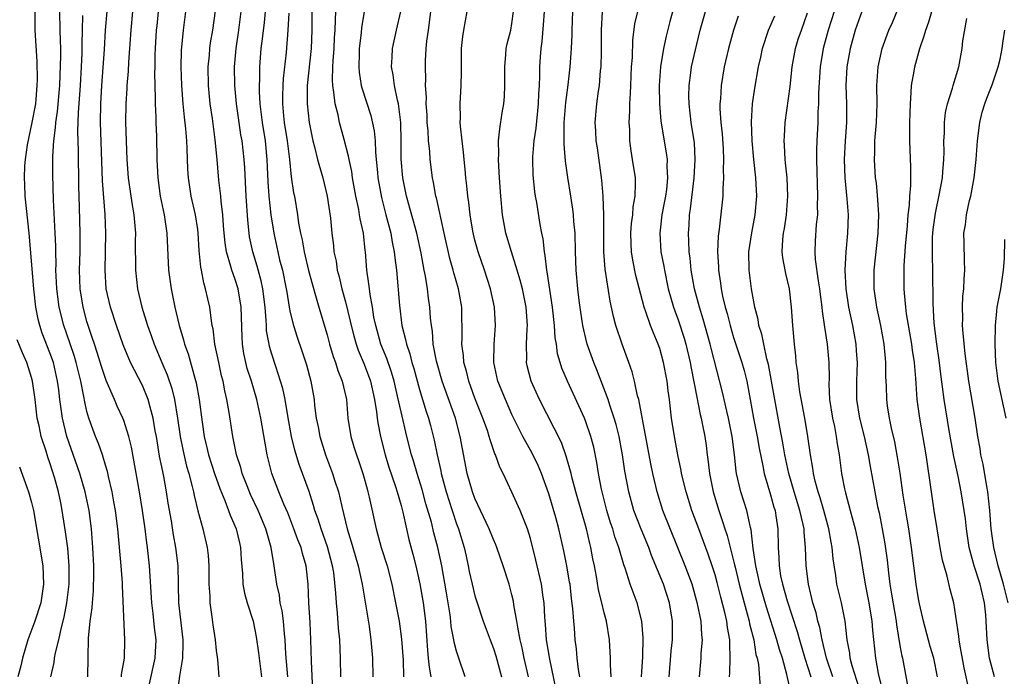
# Model space of a CAD drawing. Units: inches. Extents: x 2640000 to 2643000, y 1518000 to 1519098.
# Drawn here: x 2642280 to 2642386, y 1518155 to 1518226 of the extents above; entities that cross this region are included whole.
import ezdxf

# ---------------------------------------------------------------- set-up
doc = ezdxf.new("R2010")
doc.units = ezdxf.units.IN
doc.header["$MEASUREMENT"] = 0
doc.layers.add('LD26401518_2ft', color=92, linetype='Continuous')

msp = doc.modelspace()

# ---------------------------------------------------------------- linework, layer by layer
at = {"layer": 'LD26401518_2ft'}
for points, elevation in [([(2642356.54, 1518155), (2642356.58, 1518155.42), (2642356.63, 1518157), (2642356.58, 1518158.58), (2642356.6, 1518159), (2642356.34, 1518160.34), (2642356.27, 1518161), (2642356.06, 1518161.94), (2642355.6, 1518163.6), (2642355.21, 1518165.21), (2642355, 1518166.01), (2642354.69, 1518167), (2642354.25, 1518168.25), (2642353.22, 1518171), (2642352.49, 1518173), (2642351.85, 1518175), (2642351.37, 1518177), (2642351.32, 1518177.32), (2642350.97, 1518179), (2642350.59, 1518181), (2642350.29, 1518183), (2642350.07, 1518185), (2642349.93, 1518185.93), (2642349.79, 1518187), (2642349.41, 1518189), (2642349, 1518190.52), (2642348.84, 1518191), (2642348.28, 1518192.28), (2642348, 1518193), (2642347.49, 1518194.51), (2642347.3, 1518195), (2642346.42, 1518198.42), (2642346.08, 1518200.08), (2642345.94, 1518201), (2642345.9, 1518201.9), (2642345.88, 1518203), (2642345.96, 1518204.04), (2642346.09, 1518205), (2642346.14, 1518205.86), (2642346.34, 1518207), (2642346.39, 1518208.39), (2642346.36, 1518209), (2642346.07, 1518211), (2642345.91, 1518211.91), (2642345.77, 1518213), (2642345.76, 1518214.24), (2642345.7, 1518215), (2642345.78, 1518216.22), (2642345.78, 1518217), (2642345.85, 1518218.15), (2642345.87, 1518219), (2642345.95, 1518221), (2642346.04, 1518222.04), (2642346.09, 1518223.91), (2642346.32, 1518225.68), (2642346.69, 1518227.31)], 9482), ([(2642350.51, 1518227.49), (2642350.08, 1518225.92), (2642349.68, 1518224.32), (2642349.42, 1518223), (2642349.1, 1518221), (2642348.95, 1518219), (2642348.96, 1518217), (2642349.12, 1518215.12), (2642349.71, 1518211.71), (2642349.8, 1518211), (2642349.78, 1518210.22), (2642349.85, 1518209), (2642349.72, 1518207.72), (2642349.62, 1518207), (2642349.53, 1518206.47), (2642349.24, 1518205), (2642349, 1518203), (2642349.12, 1518201), (2642349.43, 1518199.43), (2642349.5, 1518199), (2642349.93, 1518197), (2642350.48, 1518195), (2642350.62, 1518194.62), (2642351, 1518193.64), (2642351.65, 1518191.65), (2642351.84, 1518191), (2642352.29, 1518189), (2642352.39, 1518188.39), (2642353, 1518185.27), (2642353.38, 1518183.38), (2642353.48, 1518183), (2642353.61, 1518182.39), (2642353.88, 1518181), (2642354.02, 1518180.02), (2642354.13, 1518179), (2642354.25, 1518178.25), (2642354.37, 1518177), (2642354.77, 1518175), (2642355.39, 1518173), (2642355.81, 1518171.81), (2642356.05, 1518171), (2642356.3, 1518170.3), (2642357.11, 1518167.11), (2642357.15, 1518166.85), (2642357.6, 1518165), (2642358.13, 1518163), (2642358.59, 1518161.41), (2642358.69, 1518161), (2642358.73, 1518160.73), (2642359.18, 1518159), (2642359.42, 1518157.42), (2642359.55, 1518157), (2642359.68, 1518156.32), (2642359.87, 1518153.87)], 9480), ([(2642379.05, 1518155), (2642378.66, 1518157), (2642378.28, 1518158.28), (2642377.54, 1518161), (2642377.1, 1518162.9), (2642377, 1518163.43), (2642376.75, 1518165), (2642376.25, 1518169), (2642375.95, 1518171), (2642375.74, 1518172.26), (2642375.36, 1518174.64), (2642375.03, 1518177.03), (2642374.75, 1518178.75), (2642374.43, 1518180.43), (2642374.08, 1518181.92), (2642373.87, 1518183), (2642373.67, 1518184.33), (2642373.59, 1518185), (2642373.55, 1518186.45), (2642373.49, 1518187.49), (2642373.49, 1518189), (2642373.44, 1518189.44), (2642373.31, 1518191), (2642372.93, 1518193), (2642372.49, 1518195), (2642372.21, 1518197), (2642372.21, 1518199), (2642372.64, 1518203), (2642372.71, 1518205), (2642372.62, 1518206.62), (2642372.45, 1518208.45), (2642372.37, 1518209), (2642372.23, 1518211), (2642372.27, 1518211.73), (2642372.3, 1518213), (2642372.47, 1518215), (2642372.52, 1518217), (2642372.49, 1518219), (2642372.64, 1518221), (2642373.08, 1518223), (2642373.8, 1518225), (2642374.18, 1518225.82), (2642374.77, 1518227.23)], 9466), ([(2642287.09, 1518155), (2642287.18, 1518159.18), (2642287.35, 1518161), (2642287.56, 1518162.44), (2642287.59, 1518163), (2642287.72, 1518164.28), (2642287.76, 1518166.24), (2642287.74, 1518167), (2642287.65, 1518169), (2642287.49, 1518171), (2642287.23, 1518173), (2642286.82, 1518175), (2642286.24, 1518177), (2642284.83, 1518181), (2642284.34, 1518183), (2642284.07, 1518185), (2642283.96, 1518186.04), (2642283.83, 1518187), (2642283.37, 1518189), (2642283, 1518190.07), (2642282.17, 1518192.17), (2642281.89, 1518193), (2642281.71, 1518193.71), (2642281.46, 1518195), (2642281.25, 1518197), (2642280.76, 1518203), (2642280.33, 1518207), (2642280.28, 1518208.28), (2642280.23, 1518209), (2642280.29, 1518210.29), (2642280.34, 1518211), (2642280.57, 1518212.57), (2642281.09, 1518215), (2642281.46, 1518217), (2642281.51, 1518217.51), (2642281.61, 1518219), (2642281.64, 1518219.64), (2642281.6, 1518221.6), (2642281.4, 1518225), (2642281.39, 1518225.39), (2642281.4, 1518227)], 9524), ([(2642290.74, 1518155), (2642290.75, 1518155.25), (2642291.05, 1518157), (2642291.12, 1518159), (2642290.85, 1518164.85), (2642290.85, 1518165.15), (2642290.72, 1518167), (2642290.36, 1518171), (2642290.09, 1518173), (2642289.93, 1518173.93), (2642289.72, 1518175), (2642289.32, 1518176.68), (2642289.21, 1518177.21), (2642289, 1518177.9), (2642288.76, 1518178.76), (2642288.67, 1518179), (2642288.24, 1518180.24), (2642287.92, 1518181), (2642287.19, 1518183), (2642287, 1518183.7), (2642286.76, 1518184.76), (2642286.68, 1518185.32), (2642286.33, 1518187), (2642285.84, 1518189), (2642285.65, 1518189.65), (2642285.15, 1518191.15), (2642284.51, 1518193), (2642284.01, 1518195), (2642283.74, 1518197), (2642283.72, 1518197.72), (2642283.65, 1518199), (2642283.66, 1518199.66), (2642283.62, 1518201), (2642283.63, 1518201.62), (2642283.58, 1518203), (2642283.38, 1518206.62), (2642283.31, 1518209.31), (2642283.3, 1518211.3), (2642283.4, 1518213), (2642283.6, 1518214.4), (2642283.62, 1518215), (2642283.81, 1518216.19), (2642284.05, 1518219), (2642284.12, 1518220.12), (2642284.19, 1518222.19), (2642284.18, 1518223), (2642284.13, 1518223.87), (2642284.1, 1518225), (2642284.07, 1518227)], 9522), ([(2642293.78, 1518154.22), (2642294.4, 1518157), (2642294.5, 1518159), (2642294.33, 1518160.33), (2642294.17, 1518161.83), (2642294.02, 1518163), (2642293.78, 1518167), (2642293.55, 1518169), (2642293.48, 1518169.48), (2642293.29, 1518171), (2642293.02, 1518173), (2642292.7, 1518175), (2642291.84, 1518179.84), (2642291.54, 1518181), (2642291, 1518182.72), (2642290.89, 1518183), (2642290.29, 1518184.29), (2642290, 1518185), (2642289.08, 1518187.08), (2642288.57, 1518188.57), (2642288.11, 1518190.11), (2642287.81, 1518191), (2642287.62, 1518191.62), (2642287.13, 1518193), (2642287, 1518193.44), (2642286.58, 1518195), (2642286.27, 1518197), (2642286.21, 1518199), (2642286.26, 1518201), (2642286.27, 1518203), (2642286.21, 1518205.79), (2642286.14, 1518208.14), (2642286.08, 1518211.92), (2642286.01, 1518214.01), (2642286.08, 1518216.08), (2642286.3, 1518219), (2642286.42, 1518221), (2642286.49, 1518222.49), (2642286.5, 1518223), (2642286.49, 1518223.51), (2642286.52, 1518225), (2642286.57, 1518226.57)], 9520), ([(2642296.8, 1518153.2), (2642297.05, 1518155.05), (2642297.37, 1518157), (2642297.41, 1518158.59), (2642297.41, 1518159), (2642296.95, 1518163), (2642296.89, 1518167), (2642296.64, 1518169), (2642296.37, 1518170.37), (2642296.14, 1518171.86), (2642295.8, 1518173.8), (2642295.63, 1518175), (2642295.32, 1518176.68), (2642295.2, 1518177.2), (2642294.86, 1518178.86), (2642294.52, 1518181), (2642294.4, 1518181.6), (2642294.18, 1518183), (2642293.84, 1518184.16), (2642293.64, 1518185), (2642293, 1518186.51), (2642291.72, 1518189), (2642290.93, 1518190.93), (2642290.21, 1518193), (2642289.55, 1518195), (2642289.1, 1518197), (2642288.97, 1518199), (2642289.04, 1518203), (2642288.98, 1518205.02), (2642288.69, 1518208.69), (2642288.46, 1518215), (2642288.49, 1518217), (2642288.62, 1518219), (2642288.9, 1518222.9), (2642289.02, 1518225), (2642289.19, 1518227)], 9518), ([(2642291.95, 1518227), (2642291.77, 1518225), (2642291.51, 1518221.51), (2642291.46, 1518220.54), (2642291.33, 1518219), (2642291.32, 1518218.68), (2642291.21, 1518217), (2642291.19, 1518215), (2642291.33, 1518211), (2642291.47, 1518209), (2642291.76, 1518207), (2642291.91, 1518206.09), (2642292.07, 1518205), (2642292.2, 1518203.8), (2642292.25, 1518203), (2642292.23, 1518202.23), (2642292.25, 1518199), (2642292.47, 1518197), (2642292.94, 1518195), (2642293.57, 1518193), (2642293.95, 1518191.95), (2642294.27, 1518191), (2642295.11, 1518189), (2642295.69, 1518187.69), (2642296.19, 1518186.19), (2642296.48, 1518185), (2642296.81, 1518183), (2642297.08, 1518181), (2642297.4, 1518179.4), (2642297.79, 1518177.79), (2642298.03, 1518177), (2642298.4, 1518175.6), (2642298.53, 1518175), (2642298.6, 1518174.6), (2642299, 1518172.95), (2642299.55, 1518171), (2642300.03, 1518169), (2642300.13, 1518168.13), (2642300.21, 1518167), (2642300.21, 1518165), (2642300.3, 1518163.7), (2642300.3, 1518163), (2642300.53, 1518161.47), (2642300.63, 1518160.63), (2642300.88, 1518159), (2642301, 1518157.82), (2642301.14, 1518156.86), (2642301.29, 1518155)], 9516), ([(2642294.71, 1518227), (2642294.55, 1518225.45), (2642294.51, 1518225), (2642294.39, 1518223), (2642294.36, 1518222.36), (2642294.35, 1518221), (2642294.33, 1518220.33), (2642294.39, 1518217.61), (2642294.37, 1518217), (2642294.45, 1518215.55), (2642294.45, 1518215), (2642294.53, 1518213.47), (2642294.58, 1518211), (2642294.67, 1518209), (2642294.93, 1518207), (2642295.35, 1518205), (2642295.66, 1518203), (2642295.83, 1518199), (2642296.11, 1518197), (2642296.53, 1518195), (2642296.99, 1518193.01), (2642297.47, 1518191.47), (2642297.57, 1518191), (2642297.96, 1518189.96), (2642298.67, 1518187.33), (2642298.82, 1518186.82), (2642299.15, 1518185), (2642299.46, 1518182.54), (2642299.69, 1518181), (2642299.95, 1518179.95), (2642300.17, 1518179), (2642300.8, 1518177), (2642301.38, 1518175.38), (2642301.92, 1518174.08), (2642302.32, 1518173), (2642302.49, 1518172.49), (2642303.15, 1518171), (2642303.5, 1518169.5), (2642303.64, 1518169), (2642303.7, 1518167.7), (2642303.84, 1518166.16), (2642303.88, 1518165), (2642304.04, 1518164.04), (2642304.33, 1518163), (2642305, 1518161), (2642305.33, 1518159.33), (2642305.58, 1518157.58), (2642305.89, 1518155)], 9514), ([(2642308.75, 1518155), (2642308.54, 1518157.46), (2642308.45, 1518159), (2642308.37, 1518159.63), (2642308.27, 1518161), (2642308.13, 1518162.13), (2642307.93, 1518163), (2642307.83, 1518163.83), (2642307.54, 1518165), (2642307.28, 1518167), (2642306.96, 1518169), (2642306.5, 1518170.5), (2642306.38, 1518171), (2642305.53, 1518173), (2642304.72, 1518174.72), (2642304.33, 1518175.67), (2642303.81, 1518177), (2642303.65, 1518177.65), (2642303.2, 1518179), (2642302.78, 1518181), (2642302.4, 1518183.6), (2642302.15, 1518185), (2642301.93, 1518185.93), (2642301.73, 1518187), (2642301.58, 1518187.58), (2642301.26, 1518189), (2642300.86, 1518191), (2642300.65, 1518192.65), (2642300.57, 1518193), (2642300.47, 1518193.53), (2642300.29, 1518195), (2642300.1, 1518195.9), (2642299.85, 1518197), (2642299.64, 1518197.64), (2642299.39, 1518199), (2642299.32, 1518199.32), (2642299.15, 1518201.15), (2642299.05, 1518203), (2642299, 1518203.39), (2642298.75, 1518205), (2642298.28, 1518207), (2642297.98, 1518209), (2642297.92, 1518209.92), (2642297.86, 1518212.14), (2642297.81, 1518213), (2642297.71, 1518214.29), (2642297.57, 1518215.57), (2642297.42, 1518217), (2642297.28, 1518219), (2642297.21, 1518221), (2642297.23, 1518222.77), (2642297.44, 1518225), (2642297.71, 1518227)], 9512), ([(2642311.47, 1518153.47), (2642311.32, 1518156.68), (2642311.24, 1518159), (2642311.15, 1518160.85), (2642311.01, 1518163), (2642310.93, 1518165), (2642310.74, 1518167), (2642310.33, 1518168.33), (2642310.18, 1518169), (2642309.83, 1518169.83), (2642309.41, 1518171), (2642308.73, 1518172.73), (2642308.31, 1518173.69), (2642307.77, 1518175), (2642307.03, 1518177), (2642306.52, 1518179), (2642306.28, 1518180.28), (2642305.84, 1518183), (2642305.4, 1518185), (2642304.8, 1518187), (2642304.36, 1518188.36), (2642304.21, 1518189), (2642304, 1518190), (2642303.84, 1518191), (2642303.79, 1518191.79), (2642303.69, 1518195), (2642303.36, 1518197), (2642303, 1518198.11), (2642302.68, 1518199), (2642302.59, 1518199.41), (2642302.1, 1518201), (2642301.95, 1518201.95), (2642301.85, 1518203), (2642301.8, 1518203.8), (2642301.7, 1518205), (2642301.52, 1518206.48), (2642301.49, 1518207), (2642301.27, 1518208.73), (2642301.08, 1518211), (2642300.88, 1518213.12), (2642300.58, 1518215.42), (2642300.35, 1518217), (2642300.16, 1518219), (2642300.13, 1518221), (2642300.26, 1518222.26), (2642300.3, 1518223), (2642300.39, 1518223.61), (2642300.63, 1518225), (2642300.93, 1518227.07)], 9510), ([(2642314.5, 1518155), (2642314.44, 1518157), (2642314.36, 1518159), (2642314.24, 1518160.24), (2642314.12, 1518161.88), (2642314, 1518163), (2642313.95, 1518164.05), (2642313.71, 1518166.29), (2642313.59, 1518167), (2642313.05, 1518169.05), (2642312.34, 1518171), (2642312.04, 1518172.04), (2642311.68, 1518173), (2642311.54, 1518173.54), (2642311.04, 1518175.04), (2642309.98, 1518177.98), (2642309.52, 1518179.52), (2642309.16, 1518181), (2642308.76, 1518183.24), (2642308.47, 1518185), (2642308.21, 1518186.21), (2642307.97, 1518187), (2642307.43, 1518188.57), (2642307, 1518189.93), (2642306.76, 1518190.76), (2642306.71, 1518191), (2642306.45, 1518192.45), (2642306.42, 1518193), (2642306.4, 1518193.6), (2642306.28, 1518195), (2642306.04, 1518197), (2642305.86, 1518197.86), (2642305.43, 1518199.43), (2642304.94, 1518201), (2642304.61, 1518202.61), (2642304.55, 1518203), (2642304.4, 1518204.4), (2642304.24, 1518207), (2642304.08, 1518210.08), (2642304.01, 1518211), (2642303.79, 1518213), (2642303.67, 1518213.67), (2642303.47, 1518215), (2642303.18, 1518217), (2642303.01, 1518219), (2642302.98, 1518221), (2642303.15, 1518223), (2642303.44, 1518225), (2642303.68, 1518227)], 9508), ([(2642306.29, 1518227), (2642306.17, 1518225.83), (2642305.97, 1518224.03), (2642305.83, 1518223), (2642305.69, 1518221), (2642305.68, 1518219.68), (2642305.64, 1518219), (2642305.64, 1518218.36), (2642305.72, 1518217), (2642305.98, 1518215), (2642306.3, 1518213), (2642306.48, 1518211), (2642306.58, 1518208.58), (2642306.68, 1518207), (2642306.91, 1518205), (2642307.23, 1518203), (2642307.66, 1518201), (2642307.86, 1518200.14), (2642308.16, 1518199), (2642308.57, 1518197), (2642308.62, 1518196.62), (2642308.89, 1518195), (2642309, 1518194.44), (2642309.36, 1518193), (2642309.75, 1518191.75), (2642310.26, 1518190.26), (2642310.75, 1518188.75), (2642311.22, 1518187), (2642311.58, 1518185), (2642311.64, 1518184.36), (2642311.82, 1518183), (2642312.03, 1518182.03), (2642312.21, 1518181), (2642312.83, 1518179), (2642313.59, 1518177), (2642313.85, 1518176.15), (2642314.23, 1518175), (2642314.58, 1518173.42), (2642315.18, 1518171), (2642315.61, 1518169.61), (2642315.77, 1518169), (2642316.36, 1518167), (2642316.8, 1518165), (2642317.54, 1518160.47), (2642317.74, 1518159), (2642317.91, 1518157), (2642317.96, 1518155)], 9506), ([(2642308.84, 1518226.84), (2642308.75, 1518225), (2642308.55, 1518222.55), (2642308.24, 1518219.76), (2642308.19, 1518219), (2642308.16, 1518217.84), (2642308.16, 1518217), (2642308.28, 1518215.72), (2642308.36, 1518215), (2642308.67, 1518213), (2642308.91, 1518211), (2642309.11, 1518209.11), (2642309.37, 1518207.38), (2642309.45, 1518207), (2642309.79, 1518205), (2642309.91, 1518204.09), (2642310.11, 1518203), (2642310.28, 1518202.28), (2642310.5, 1518201), (2642310.98, 1518198.98), (2642311.4, 1518197.4), (2642311.75, 1518196.25), (2642312.1, 1518195), (2642313, 1518192.02), (2642313.27, 1518191), (2642313.67, 1518189.67), (2642313.92, 1518189), (2642314.16, 1518188.16), (2642314.63, 1518187), (2642315.08, 1518185), (2642315.24, 1518183), (2642315.55, 1518181), (2642315.9, 1518179.9), (2642316.17, 1518179), (2642316.39, 1518178.39), (2642316.86, 1518177), (2642317.32, 1518175.32), (2642317.42, 1518175), (2642317.56, 1518174.44), (2642318.31, 1518171), (2642318.86, 1518169), (2642319.48, 1518167), (2642319.99, 1518165), (2642320.41, 1518163), (2642320.78, 1518161), (2642321.05, 1518159.05), (2642321.22, 1518156.78), (2642321.26, 1518155)], 9504), ([(2642311.36, 1518227), (2642311.35, 1518225), (2642311.27, 1518223), (2642310.85, 1518219), (2642310.84, 1518217), (2642311.07, 1518215), (2642311.38, 1518213.38), (2642311.46, 1518213), (2642311.64, 1518212.36), (2642311.96, 1518211), (2642312.37, 1518209.63), (2642312.54, 1518209), (2642313.02, 1518207), (2642313.36, 1518204.64), (2642313.52, 1518203), (2642313.68, 1518201.68), (2642313.73, 1518201), (2642313.97, 1518199.97), (2642314.09, 1518199), (2642314.3, 1518198.3), (2642314.6, 1518197), (2642315, 1518195.58), (2642315.5, 1518193.5), (2642315.6, 1518193), (2642315.88, 1518191.88), (2642316.13, 1518191), (2642316.35, 1518190.35), (2642317, 1518188.83), (2642317.68, 1518187), (2642318.12, 1518185), (2642318.34, 1518183.66), (2642318.41, 1518183), (2642318.48, 1518182.48), (2642318.78, 1518181), (2642319.29, 1518179), (2642319.69, 1518177.69), (2642320.4, 1518175.6), (2642320.59, 1518175), (2642321, 1518173.53), (2642321.18, 1518172.82), (2642321.58, 1518171), (2642321.85, 1518169.85), (2642322.27, 1518168.27), (2642322.59, 1518167), (2642323.04, 1518165.04), (2642323.39, 1518163), (2642323.63, 1518161), (2642323.85, 1518157.85), (2642323.95, 1518157), (2642324.03, 1518156.03), (2642324.23, 1518155)], 9502), ([(2642327.95, 1518155), (2642327.24, 1518157), (2642327, 1518157.75), (2642326.74, 1518158.74), (2642326.71, 1518159), (2642326.44, 1518160.44), (2642326.39, 1518161), (2642326.31, 1518161.69), (2642325.91, 1518164.09), (2642325.4, 1518167), (2642325, 1518169), (2642324.56, 1518170.56), (2642324.28, 1518171.72), (2642323.7, 1518173.7), (2642323.28, 1518175.28), (2642322.74, 1518177), (2642322.35, 1518178.35), (2642322.14, 1518179), (2642321.63, 1518181), (2642321, 1518183.66), (2642320.63, 1518185.37), (2642320.25, 1518187), (2642319.96, 1518187.96), (2642319.45, 1518189.45), (2642318.83, 1518191), (2642318.26, 1518193), (2642318.07, 1518193.93), (2642317.9, 1518195), (2642317.64, 1518196.36), (2642317.57, 1518197), (2642317.53, 1518197.53), (2642317.31, 1518199), (2642317.15, 1518201), (2642317.13, 1518201.13), (2642316.92, 1518203), (2642316.57, 1518204.57), (2642316.52, 1518205), (2642316.42, 1518205.58), (2642316.11, 1518207), (2642315.76, 1518209), (2642315.67, 1518209.67), (2642315.37, 1518211), (2642315.33, 1518211.33), (2642314.86, 1518213.14), (2642314.35, 1518215), (2642314.18, 1518215.82), (2642313.86, 1518217), (2642313.74, 1518218.26), (2642313.6, 1518219), (2642313.57, 1518219.57), (2642313.62, 1518221), (2642313.65, 1518221.65), (2642313.77, 1518223), (2642313.81, 1518224.19), (2642313.87, 1518225), (2642313.89, 1518226.11), (2642313.95, 1518227)], 9500), ([(2642317, 1518226.95), (2642316.73, 1518225.27), (2642316.68, 1518224.68), (2642316.48, 1518223), (2642316.45, 1518222.45), (2642316.42, 1518221), (2642316.45, 1518220.45), (2642316.69, 1518219), (2642316.74, 1518218.74), (2642317.73, 1518215.73), (2642318.1, 1518214.1), (2642318.19, 1518213), (2642318.23, 1518211.77), (2642318.32, 1518211), (2642318.44, 1518209.56), (2642318.5, 1518209), (2642318.87, 1518206.87), (2642319.35, 1518205), (2642319.88, 1518203), (2642320.04, 1518202.04), (2642320.27, 1518201), (2642320.33, 1518200.33), (2642320.51, 1518199), (2642320.82, 1518195.18), (2642321.09, 1518193), (2642321.5, 1518191.5), (2642321.58, 1518191), (2642321.95, 1518189.95), (2642322.17, 1518189), (2642322.37, 1518188.37), (2642323, 1518186.07), (2642323.72, 1518183.72), (2642323.97, 1518183), (2642324.19, 1518182.19), (2642324.6, 1518180.6), (2642324.91, 1518179), (2642325.3, 1518177.3), (2642325.36, 1518177), (2642325.9, 1518175), (2642326.52, 1518173), (2642327, 1518171.55), (2642327.21, 1518171), (2642327.84, 1518169), (2642328.04, 1518168.04), (2642328.28, 1518167), (2642328.39, 1518166.39), (2642328.7, 1518165), (2642329, 1518163.76), (2642329.23, 1518163), (2642329.9, 1518161), (2642330.63, 1518159), (2642331, 1518158.05), (2642331.26, 1518157.26), (2642331.86, 1518155)], 9498), ([(2642334.8, 1518155), (2642334.33, 1518157), (2642334.11, 1518158.11), (2642333.9, 1518159), (2642333.63, 1518160.37), (2642333.55, 1518161), (2642333.22, 1518162.78), (2642333.17, 1518163.17), (2642333, 1518163.88), (2642332.69, 1518165), (2642332.06, 1518167), (2642331.36, 1518169), (2642331.26, 1518169.26), (2642331, 1518169.84), (2642330.55, 1518171), (2642329, 1518174.29), (2642328.74, 1518175), (2642328.17, 1518177), (2642327.65, 1518179.65), (2642327.41, 1518181), (2642326.88, 1518183), (2642325.45, 1518187), (2642324.84, 1518189.16), (2642324.49, 1518191), (2642324.39, 1518192.39), (2642324.28, 1518193), (2642324.2, 1518193.8), (2642324.13, 1518195), (2642323.98, 1518195.98), (2642323.86, 1518197), (2642323.64, 1518198.36), (2642323.5, 1518199), (2642323.17, 1518200.83), (2642322.71, 1518203), (2642321.6, 1518207), (2642321.19, 1518209), (2642321.01, 1518211.01), (2642321.01, 1518213), (2642320.97, 1518215), (2642320.72, 1518217), (2642320.61, 1518217.39), (2642320.29, 1518219), (2642320.15, 1518220.15), (2642319.98, 1518221), (2642320.04, 1518222.04), (2642320.07, 1518223), (2642320.51, 1518225), (2642320.99, 1518227.01)], 9496), ([(2642338.44, 1518150.44), (2642337.11, 1518156.89), (2642336.76, 1518159), (2642336.64, 1518160.64), (2642336.56, 1518161.44), (2642336.5, 1518163), (2642336.4, 1518163.6), (2642336.22, 1518165), (2642335.6, 1518167.6), (2642335, 1518169.97), (2642334.69, 1518171), (2642334.46, 1518171.54), (2642333.9, 1518173), (2642333, 1518174.99), (2642332.05, 1518177), (2642331.68, 1518177.68), (2642331.21, 1518179), (2642331.14, 1518179.14), (2642330.63, 1518180.63), (2642330.55, 1518181), (2642330.34, 1518181.66), (2642329.87, 1518183), (2642329, 1518185.16), (2642328.32, 1518187), (2642328.07, 1518188.07), (2642327.8, 1518189), (2642327.76, 1518189.76), (2642327.58, 1518191), (2642327.61, 1518191.61), (2642327.57, 1518195), (2642327.22, 1518197), (2642326.7, 1518198.7), (2642326.63, 1518199), (2642326.27, 1518200.27), (2642325.68, 1518203), (2642324.82, 1518206.82), (2642324.76, 1518207), (2642324.51, 1518208.51), (2642324.4, 1518209), (2642324.15, 1518211), (2642324.1, 1518211.9), (2642323.97, 1518213), (2642323.93, 1518214.07), (2642323.84, 1518215), (2642323.81, 1518215.81), (2642323.73, 1518217), (2642323.74, 1518217.74), (2642323.66, 1518219), (2642323.67, 1518219.67), (2642323.64, 1518221), (2642323.65, 1518221.65), (2642323.73, 1518223), (2642323.8, 1518223.8), (2642323.97, 1518225), (2642324.1, 1518226.1), (2642324.23, 1518227)], 9494), ([(2642340.36, 1518155), (2642340.21, 1518155.79), (2642340.07, 1518157), (2642340, 1518158), (2642339.85, 1518159), (2642339.76, 1518160.24), (2642339.69, 1518161), (2642339.61, 1518162.39), (2642339.45, 1518163.45), (2642339.29, 1518165), (2642339.25, 1518165.25), (2642338.95, 1518167), (2642338.63, 1518168.63), (2642338.09, 1518171), (2642337.75, 1518172.25), (2642337, 1518174.79), (2642336.19, 1518177), (2642335.85, 1518177.85), (2642335.2, 1518179.2), (2642334.2, 1518181), (2642333, 1518183.39), (2642332.29, 1518185), (2642331.48, 1518187), (2642331.05, 1518189), (2642331.07, 1518191), (2642331.22, 1518193), (2642331.12, 1518195), (2642330.69, 1518197), (2642330.03, 1518199), (2642329.33, 1518201), (2642329, 1518202.26), (2642328.78, 1518203.22), (2642328.49, 1518205), (2642328.33, 1518206.33), (2642328.22, 1518207), (2642328.12, 1518208.12), (2642328.01, 1518209), (2642327.94, 1518209.94), (2642327.83, 1518211), (2642327.77, 1518211.77), (2642327.61, 1518213), (2642327.42, 1518214.58), (2642327.41, 1518215), (2642327.44, 1518215.44), (2642327.4, 1518217), (2642327.51, 1518219), (2642327.54, 1518220.46), (2642327.56, 1518223), (2642327.69, 1518224.31), (2642327.79, 1518225), (2642328.14, 1518227)], 9492), ([(2642343.73, 1518155), (2642343.67, 1518156.33), (2642343.68, 1518157), (2642343.57, 1518159), (2642343.25, 1518161), (2642343, 1518161.92), (2642342.74, 1518163), (2642342.39, 1518164.39), (2642342.15, 1518165.85), (2642341.93, 1518167), (2642341.77, 1518167.77), (2642341.55, 1518169), (2642341.43, 1518169.43), (2642341.07, 1518171), (2642339.92, 1518175), (2642339.52, 1518176.48), (2642339.4, 1518177), (2642338.88, 1518178.88), (2642338.35, 1518180.35), (2642335.99, 1518185), (2642335.07, 1518187), (2642334.66, 1518188.66), (2642334.59, 1518189), (2642334.6, 1518189.4), (2642334.58, 1518191), (2642334.65, 1518192.65), (2642334.68, 1518193), (2642334.53, 1518195), (2642334.13, 1518197), (2642333.91, 1518197.91), (2642333.58, 1518199), (2642332.94, 1518201), (2642332.35, 1518203), (2642331.98, 1518205), (2642331.79, 1518207), (2642331.65, 1518209), (2642331.63, 1518209.63), (2642331.54, 1518211), (2642331.57, 1518211.57), (2642331.56, 1518213), (2642331.68, 1518214.32), (2642331.95, 1518216.05), (2642332.12, 1518217), (2642332.19, 1518217.81), (2642332.25, 1518219), (2642332.22, 1518221), (2642332.34, 1518222.34), (2642332.38, 1518223), (2642332.48, 1518223.52), (2642332.88, 1518225), (2642333, 1518225.71), (2642333.17, 1518227)], 9490), ([(2642347.02, 1518155), (2642347.16, 1518157.16), (2642347.2, 1518159.2), (2642347.05, 1518161), (2642346.55, 1518163), (2642345.81, 1518165), (2642345.26, 1518166.74), (2642345.12, 1518167.12), (2642344.58, 1518169), (2642344.15, 1518170.15), (2642343.91, 1518171), (2642343.67, 1518171.67), (2642343.26, 1518173), (2642342.7, 1518175.3), (2642342.39, 1518177), (2642342.2, 1518178.2), (2642341.85, 1518179.85), (2642341.55, 1518181), (2642341, 1518182.6), (2642340.84, 1518183), (2642339.02, 1518187), (2642338.41, 1518188.41), (2642338.22, 1518189), (2642337.95, 1518189.95), (2642337.81, 1518191), (2642337.69, 1518191.69), (2642337.62, 1518193), (2642337.4, 1518195), (2642336.81, 1518198.81), (2642336.77, 1518199), (2642336.6, 1518200.6), (2642336.51, 1518201), (2642336.38, 1518202.38), (2642336.24, 1518203), (2642336.07, 1518203.93), (2642335.68, 1518206.32), (2642335.55, 1518207), (2642335.48, 1518207.48), (2642335.31, 1518209.31), (2642335.28, 1518211), (2642335.28, 1518211.28), (2642335.42, 1518213), (2642335.61, 1518214.39), (2642335.87, 1518217), (2642335.91, 1518218.09), (2642335.98, 1518219), (2642336.02, 1518220.02), (2642336.02, 1518221), (2642336.08, 1518222.08), (2642336.15, 1518223), (2642336.26, 1518223.74), (2642336.43, 1518225.57), (2642336.53, 1518227)], 9488), ([(2642350.03, 1518155), (2642350.25, 1518157.75), (2642350.37, 1518159), (2642350.38, 1518161), (2642350.06, 1518163), (2642349.4, 1518165), (2642348.12, 1518168.12), (2642347.81, 1518169), (2642346.98, 1518170.98), (2642346.18, 1518173), (2642345.64, 1518175), (2642345.24, 1518177.24), (2642344.98, 1518179), (2642344.6, 1518181), (2642344.29, 1518182.29), (2642344.08, 1518183), (2642343.59, 1518184.41), (2642343.41, 1518185), (2642342.2, 1518188.2), (2642341.86, 1518189), (2642341.16, 1518191), (2642341, 1518191.61), (2642340.68, 1518193), (2642340.46, 1518194.46), (2642340.29, 1518195.71), (2642340.15, 1518197), (2642339.96, 1518199), (2642339.9, 1518201), (2642339.86, 1518203), (2642339.72, 1518204.28), (2642339.68, 1518205), (2642339.61, 1518205.61), (2642339.36, 1518207), (2642339.04, 1518209.04), (2642338.81, 1518210.81), (2642338.64, 1518212.64), (2642338.64, 1518213), (2642338.67, 1518213.33), (2642338.66, 1518215), (2642338.83, 1518217.17), (2642339.08, 1518219.08), (2642339.31, 1518221), (2642339.45, 1518223), (2642339.51, 1518224.49), (2642339.51, 1518225), (2642339.6, 1518227)], 9486), ([(2642353.3, 1518155), (2642353.48, 1518157), (2642353.5, 1518157.5), (2642353.62, 1518159), (2642353.55, 1518159.55), (2642353.47, 1518161), (2642353.1, 1518162.9), (2642352.51, 1518165), (2642351.76, 1518167), (2642349.35, 1518173), (2642348.72, 1518175), (2642348.25, 1518177), (2642348.04, 1518178.04), (2642346.73, 1518185), (2642346.61, 1518185.39), (2642346.27, 1518187), (2642346.01, 1518188.01), (2642345.67, 1518189), (2642344.93, 1518191), (2642344.26, 1518193), (2642343.99, 1518193.99), (2642343.64, 1518195.64), (2642343.11, 1518199.11), (2642342.95, 1518201), (2642342.94, 1518203), (2642342.96, 1518204.96), (2642342.88, 1518207), (2642342.72, 1518208.73), (2642342.25, 1518212.25), (2642342.13, 1518213), (2642342.09, 1518214.09), (2642342.02, 1518215), (2642342.2, 1518217), (2642342.37, 1518218.37), (2642342.48, 1518219), (2642342.6, 1518220.6), (2642342.65, 1518221), (2642342.68, 1518222.68), (2642342.7, 1518223), (2642342.68, 1518225), (2642342.79, 1518227)], 9484), ([(2642363.34, 1518152.66), (2642362.77, 1518155.23), (2642362.28, 1518157), (2642361.96, 1518157.96), (2642361.69, 1518159), (2642360.54, 1518162.54), (2642359.83, 1518165), (2642359.7, 1518165.7), (2642359.39, 1518167), (2642359.13, 1518168.87), (2642358.91, 1518170.91), (2642358.84, 1518171.16), (2642358.42, 1518173), (2642357.78, 1518175), (2642357.31, 1518177), (2642357.26, 1518177.26), (2642357.08, 1518179), (2642356.83, 1518181), (2642356.44, 1518183), (2642356.26, 1518183.74), (2642355.79, 1518185.79), (2642354.56, 1518190.56), (2642354.47, 1518191), (2642353.71, 1518193.71), (2642353.3, 1518195), (2642352.78, 1518197), (2642352.42, 1518199), (2642352.29, 1518200.29), (2642352.18, 1518201), (2642352.15, 1518202.15), (2642352.1, 1518203), (2642352.17, 1518203.83), (2642352.23, 1518205), (2642352.34, 1518205.66), (2642352.72, 1518209), (2642352.85, 1518211), (2642352.77, 1518212.77), (2642352.42, 1518215), (2642352.17, 1518217), (2642352.16, 1518217.84), (2642352.17, 1518219), (2642352.37, 1518220.37), (2642352.44, 1518221), (2642353, 1518223.46), (2642353.39, 1518225), (2642353.95, 1518227)], 9478), ([(2642357.5, 1518226.5), (2642357, 1518225), (2642356.44, 1518223), (2642355.98, 1518221), (2642355.64, 1518219), (2642355.56, 1518217.56), (2642355.51, 1518217), (2642355.52, 1518216.48), (2642355.62, 1518215), (2642355.76, 1518213.76), (2642355.86, 1518212.14), (2642355.9, 1518211), (2642355.85, 1518209.85), (2642355.9, 1518209), (2642355.82, 1518207.82), (2642355.82, 1518207), (2642355.44, 1518203.44), (2642355.33, 1518202.67), (2642355.27, 1518201), (2642355.36, 1518199.36), (2642355.37, 1518199), (2642355.58, 1518197.58), (2642355.65, 1518197), (2642355.81, 1518196.19), (2642356.09, 1518195), (2642356.3, 1518194.3), (2642356.61, 1518193), (2642357, 1518191.73), (2642357.89, 1518189), (2642358.13, 1518188.13), (2642358.41, 1518187), (2642358.8, 1518185), (2642359.16, 1518183), (2642359.55, 1518181), (2642359.75, 1518179.75), (2642360.16, 1518177.84), (2642360.3, 1518177), (2642361, 1518174.67), (2642361.36, 1518173.36), (2642361.48, 1518173), (2642361.58, 1518172.42), (2642361.79, 1518171), (2642361.82, 1518169), (2642361.89, 1518167.89), (2642361.91, 1518167), (2642362.09, 1518165.91), (2642362.28, 1518165), (2642362.78, 1518163.22), (2642363.89, 1518159.89), (2642364.13, 1518159), (2642364.72, 1518157), (2642365.35, 1518155)], 9476), ([(2642367.74, 1518155), (2642367.06, 1518157), (2642366.58, 1518159), (2642366.33, 1518160.33), (2642366.13, 1518161), (2642365.92, 1518161.92), (2642365.58, 1518163), (2642365.09, 1518165), (2642364.86, 1518167), (2642364.79, 1518169), (2642364.63, 1518170.63), (2642364.62, 1518171), (2642364.54, 1518171.46), (2642364.18, 1518173), (2642363.56, 1518175), (2642362.97, 1518177), (2642362.53, 1518179), (2642362.33, 1518180.33), (2642362, 1518182), (2642360.78, 1518188.78), (2642360.61, 1518189.39), (2642360.26, 1518191), (2642360.06, 1518192.06), (2642359.74, 1518193), (2642359.65, 1518193.65), (2642359.28, 1518195), (2642358.92, 1518197), (2642358.68, 1518199), (2642358.66, 1518201), (2642358.96, 1518203.04), (2642359.34, 1518205), (2642359.52, 1518207), (2642359.42, 1518209), (2642359.2, 1518211), (2642359, 1518213), (2642358.93, 1518215.07), (2642359.04, 1518217), (2642359.28, 1518218.72), (2642359.69, 1518221), (2642359.93, 1518222.07), (2642360.11, 1518223), (2642360.78, 1518225), (2642361.45, 1518226.55)], 9474), ([(2642370.83, 1518153), (2642369.82, 1518156.18), (2642369.62, 1518157), (2642369.56, 1518157.56), (2642369.3, 1518159), (2642369.08, 1518161), (2642368.66, 1518163), (2642368.18, 1518165), (2642368.06, 1518165.94), (2642367.76, 1518167.76), (2642367.66, 1518169), (2642367.55, 1518169.55), (2642367.32, 1518171), (2642366.77, 1518173), (2642366.37, 1518174.37), (2642366.16, 1518175), (2642365.83, 1518176.17), (2642365.64, 1518177), (2642365.58, 1518177.58), (2642365.31, 1518179), (2642365.04, 1518181), (2642364.71, 1518183), (2642364.17, 1518185.83), (2642364.01, 1518187), (2642363.94, 1518187.94), (2642363.78, 1518189), (2642363.72, 1518189.72), (2642363.57, 1518191), (2642363.39, 1518193), (2642363.28, 1518195), (2642363.06, 1518197), (2642362.64, 1518198.64), (2642362.33, 1518200.33), (2642362.27, 1518201), (2642362.34, 1518202.34), (2642362.41, 1518203), (2642362.5, 1518203.5), (2642362.72, 1518205), (2642362.87, 1518207), (2642362.78, 1518209), (2642362.63, 1518210.63), (2642362.59, 1518211), (2642362.52, 1518212.52), (2642362.48, 1518213), (2642362.49, 1518213.51), (2642362.57, 1518215), (2642363.13, 1518218.87), (2642363.35, 1518221), (2642363.7, 1518223), (2642364, 1518224), (2642364.33, 1518225), (2642365, 1518226.87)], 9472), ([(2642367.87, 1518227), (2642367.24, 1518225), (2642366.7, 1518223), (2642366.36, 1518221), (2642366.19, 1518218.19), (2642366.19, 1518217), (2642366.13, 1518216.13), (2642366.11, 1518215), (2642366.01, 1518213), (2642365.97, 1518212.03), (2642365.98, 1518211), (2642366.09, 1518207), (2642366.05, 1518206.05), (2642366.06, 1518205), (2642365.95, 1518203.95), (2642365.84, 1518202.16), (2642365.8, 1518201), (2642365.84, 1518200.15), (2642366.16, 1518197.84), (2642366.31, 1518197), (2642366.38, 1518196.38), (2642366.56, 1518195), (2642366.58, 1518194.58), (2642366.82, 1518192.82), (2642367.11, 1518191), (2642367.31, 1518189), (2642367.33, 1518187.33), (2642367.32, 1518186.68), (2642367.39, 1518185), (2642367.69, 1518183), (2642367.9, 1518182.1), (2642368.11, 1518181), (2642368.21, 1518180.21), (2642368.44, 1518179), (2642368.68, 1518177), (2642369, 1518175.34), (2642369.09, 1518174.91), (2642369.62, 1518173), (2642369.82, 1518172.18), (2642370.14, 1518171), (2642370.57, 1518169), (2642371.23, 1518165), (2642371.54, 1518163.54), (2642371.63, 1518163), (2642371.97, 1518161), (2642372.03, 1518160.03), (2642372.34, 1518157), (2642372.64, 1518155.36), (2642373.22, 1518153)], 9470), ([(2642370.87, 1518227), (2642370.17, 1518225), (2642369.62, 1518223), (2642369.25, 1518221), (2642369.15, 1518219), (2642369.21, 1518217), (2642369.2, 1518215), (2642369.07, 1518213), (2642368.97, 1518211), (2642369.04, 1518209), (2642369.26, 1518206.74), (2642369.38, 1518205), (2642369.32, 1518203), (2642369.14, 1518201), (2642369.04, 1518199), (2642369.14, 1518197), (2642369.44, 1518195), (2642369.85, 1518193), (2642370.22, 1518191), (2642370.28, 1518190.28), (2642370.36, 1518189), (2642370.29, 1518187), (2642370.29, 1518185), (2642370.61, 1518183), (2642371.12, 1518181), (2642371.57, 1518179), (2642371.77, 1518177.77), (2642372.27, 1518175), (2642372.58, 1518173.42), (2642372.74, 1518172.74), (2642373.09, 1518171), (2642373.38, 1518169.38), (2642373.61, 1518167.61), (2642373.75, 1518166.25), (2642373.91, 1518165), (2642374.07, 1518163.93), (2642374.58, 1518161), (2642374.62, 1518160.62), (2642375, 1518158.36), (2642375.21, 1518157.21), (2642375.27, 1518157), (2642375.87, 1518153.87)], 9468), ([(2642382.49, 1518153.51), (2642381.96, 1518155.96), (2642381.47, 1518158.53), (2642381.4, 1518159), (2642381.38, 1518159.38), (2642380.82, 1518163), (2642380.43, 1518164.43), (2642380.11, 1518165.89), (2642379.78, 1518167), (2642379.62, 1518167.62), (2642379.37, 1518169), (2642379.03, 1518171), (2642378.71, 1518173), (2642378.4, 1518175), (2642377.85, 1518179), (2642377.14, 1518183), (2642376.88, 1518185), (2642376.74, 1518186.74), (2642376.71, 1518187.29), (2642376.56, 1518189), (2642376.36, 1518190.36), (2642376.28, 1518191), (2642375.71, 1518194.29), (2642375.63, 1518195), (2642375.48, 1518196.52), (2642375.45, 1518197), (2642375.47, 1518199.47), (2642375.61, 1518201.61), (2642375.81, 1518203.81), (2642375.89, 1518205), (2642376.03, 1518206.03), (2642376.08, 1518207), (2642376.18, 1518208.18), (2642376.17, 1518210.17), (2642376.06, 1518213), (2642376.08, 1518213.92), (2642376.08, 1518215), (2642376.13, 1518217), (2642376.23, 1518218.23), (2642376.26, 1518219), (2642376.54, 1518220.54), (2642376.61, 1518221), (2642377.17, 1518223), (2642377.63, 1518224.37), (2642377.79, 1518225), (2642378.11, 1518225.89), (2642378.45, 1518227)], 9464), ([(2642385.22, 1518155), (2642384.7, 1518157), (2642384.43, 1518159), (2642384.35, 1518161), (2642384.3, 1518161.7), (2642384.17, 1518163), (2642383.91, 1518164.09), (2642383.68, 1518165), (2642383.04, 1518167), (2642382.59, 1518168.59), (2642382.5, 1518169), (2642382.19, 1518171), (2642382.08, 1518172.08), (2642381.96, 1518173), (2642381.64, 1518175), (2642381.31, 1518176.69), (2642380.85, 1518178.85), (2642380.34, 1518181.66), (2642379.79, 1518185), (2642379.62, 1518186.38), (2642379.46, 1518187.46), (2642379.26, 1518189.26), (2642379.01, 1518191), (2642378.72, 1518193.28), (2642378.59, 1518195.41), (2642378.56, 1518199), (2642378.51, 1518200.51), (2642378.54, 1518202.54), (2642378.56, 1518203), (2642378.6, 1518203.4), (2642378.84, 1518205.16), (2642379.3, 1518207.3), (2642379.59, 1518209), (2642379.66, 1518209.66), (2642379.74, 1518211), (2642379.77, 1518211.77), (2642379.76, 1518213), (2642379.82, 1518213.82), (2642379.84, 1518215), (2642379.94, 1518216.06), (2642380.15, 1518217), (2642380.69, 1518218.69), (2642380.76, 1518219), (2642381.37, 1518221), (2642381.73, 1518223), (2642381.81, 1518223.82), (2642382.25, 1518226.25)], 9462), ([(2642386.71, 1518163), (2642386.22, 1518165), (2642385.64, 1518167), (2642385.16, 1518169), (2642384.89, 1518171), (2642384.73, 1518173), (2642384.53, 1518175), (2642384.41, 1518175.59), (2642384.01, 1518178.01), (2642383.77, 1518179), (2642383.69, 1518179.69), (2642383.43, 1518181), (2642383.14, 1518183), (2642382.45, 1518187), (2642382.05, 1518189.95), (2642381.83, 1518192.17), (2642381.78, 1518193), (2642381.8, 1518193.8), (2642381.76, 1518195), (2642381.81, 1518196.19), (2642381.91, 1518197), (2642381.94, 1518198.06), (2642382.04, 1518199), (2642381.98, 1518200.02), (2642381.94, 1518201.94), (2642381.93, 1518203), (2642382.1, 1518203.9), (2642382.22, 1518205), (2642382.53, 1518206.53), (2642382.66, 1518207), (2642383.02, 1518209), (2642383.24, 1518211), (2642383.38, 1518213), (2642383.64, 1518215), (2642383.91, 1518216.09), (2642384.18, 1518217), (2642384.39, 1518217.61), (2642385, 1518219.07), (2642385.63, 1518221), (2642385.85, 1518221.85), (2642386.08, 1518223), (2642386.16, 1518223.84), (2642386.36, 1518225)], 9460), ([(2642386.32, 1518202.32), (2642386.27, 1518200.27), (2642386.19, 1518199), (2642385.89, 1518197), (2642385.73, 1518196.27), (2642385.5, 1518195), (2642385.44, 1518194.56), (2642385.29, 1518193), (2642385.26, 1518191), (2642385.35, 1518189), (2642385.6, 1518187), (2642386.48, 1518183)], 9458), ([(2642283.08, 1518155), (2642283.45, 1518156.55), (2642283.5, 1518157), (2642283.59, 1518157.59), (2642283.96, 1518159), (2642284.2, 1518160.2), (2642284.55, 1518161.45), (2642284.83, 1518163), (2642285.07, 1518165), (2642285.09, 1518167), (2642284.93, 1518168.93), (2642284.69, 1518170.69), (2642284.33, 1518173), (2642284.17, 1518173.83), (2642283.92, 1518175), (2642283.53, 1518176.47), (2642283, 1518178.16), (2642282.77, 1518178.77), (2642282.59, 1518179.41), (2642282.06, 1518181), (2642281.83, 1518182.17), (2642281.63, 1518183), (2642281.38, 1518185), (2642281.11, 1518187), (2642281, 1518187.4), (2642280.5, 1518189), (2642280.04, 1518190.04), (2642279.46, 1518191.46)], 9526), ([(2642279.7, 1518177.7), (2642280.48, 1518175.52), (2642280.69, 1518175), (2642281, 1518173.85), (2642281.2, 1518173), (2642282.23, 1518167), (2642282.31, 1518165), (2642282, 1518163), (2642281.35, 1518161), (2642280.6, 1518159), (2642280.03, 1518157), (2642279.84, 1518156.16), (2642279.52, 1518155)], 9528)]:
    msp.add_lwpolyline(points, dxfattribs=dict(at, elevation=elevation))

doc.saveas('drawing.dxf')
